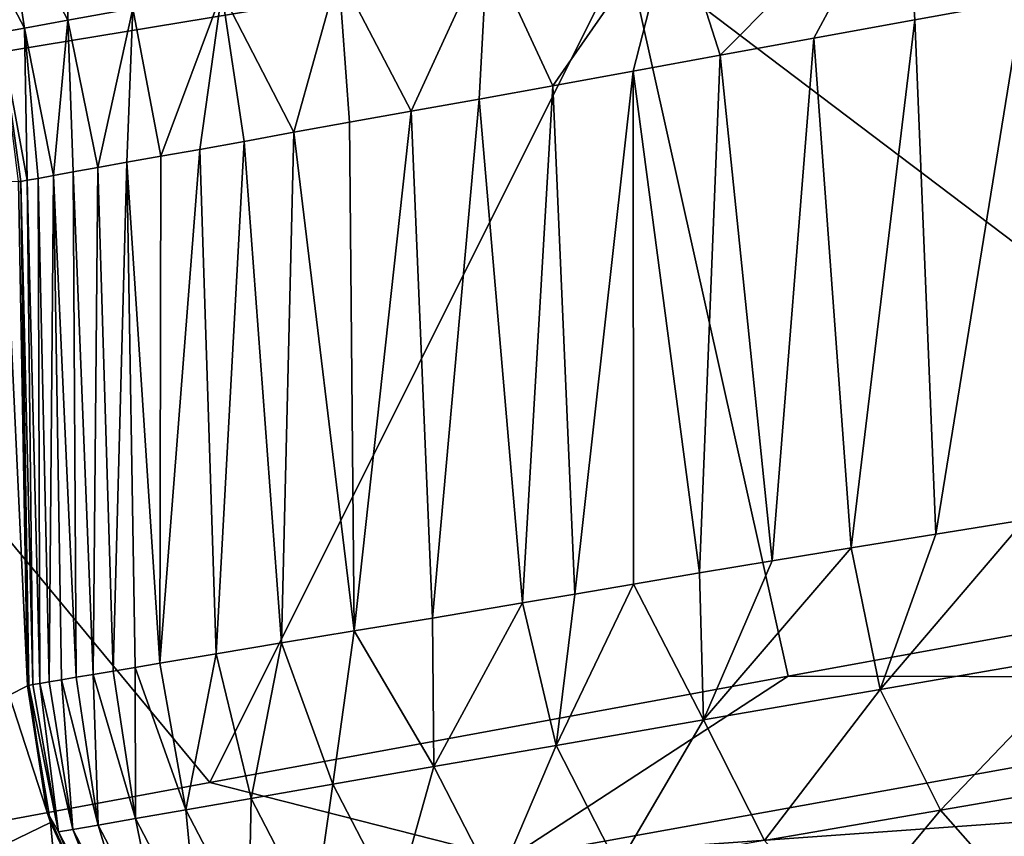
# Model space of a CAD drawing. Units: inches. Extents: x -3.88 to 3.88, y 2.19 to 4.21.
# Drawn here: x -1.2 to -1.19, y 4.09 to 4.1 of the extents above; entities that cross this region are included whole.
import ezdxf

# ---------------------------------------------------------------- set-up
doc = ezdxf.new("R2010")
doc.units = ezdxf.units.IN
doc.header["$LTSCALE"] = 65.185185
doc.header["$MEASUREMENT"] = 0
for name, color, linetype in [('113', 7, 'CONTINUOUS'), ('151', 7, 'CONTINUOUS'), ('23', 7, 'CONTINUOUS'), ('305', 7, 'CONTINUOUS'), ('312', 7, 'CONTINUOUS'), ('350', 7, 'CONTINUOUS'), ('404', 7, 'CONTINUOUS'), ('43', 7, 'CONTINUOUS'), ('503', 7, 'CONTINUOUS'), ('508', 7, 'CONTINUOUS'), ('517', 7, 'CONTINUOUS'), ('575', 7, 'CONTINUOUS'), ('614', 7, 'CONTINUOUS')]:
    doc.layers.add(name, color=color, linetype=linetype)

msp = doc.modelspace()

# ---------------------------------------------------------------- linework, layer by layer
at = {"layer": '113', "linetype": 'CONTINUOUS'}
for points in [[(-1.17818, 4.095065, -21.347693), (-1.189138, 4.093066, -21.353746), (-1.176813, 4.093045, -21.346613), (-1.17818, 4.095065, -21.347693)], [(-1.189138, 4.093066, -21.353746), (-1.198972, 4.091257, -21.360198), (-1.193893, 4.089959, -21.356307), (-1.189138, 4.093066, -21.353746)], [(-1.176813, 4.093045, -21.346613), (-1.189138, 4.093066, -21.353746), (-1.193893, 4.089959, -21.356307), (-1.176813, 4.093045, -21.346613)], [(-1.176813, 4.093045, -21.346613), (-1.193893, 4.089959, -21.356307), (-1.176941, 4.091173, -21.345707), (-1.176813, 4.093045, -21.346613)], [(-1.198972, 4.091257, -21.360198), (-1.207931, 4.089593, -21.367104), (-1.193893, 4.089959, -21.356307), (-1.198972, 4.091257, -21.360198)], [(-1.193893, 4.089959, -21.356307), (-1.19414, 4.088085, -21.35543), (-1.176941, 4.091173, -21.345707), (-1.193893, 4.089959, -21.356307)], [(-1.19414, 4.088085, -21.35543), (-1.177258, 4.089747, -21.344571), (-1.176941, 4.091173, -21.345707), (-1.19414, 4.088085, -21.35543)]]:
    msp.add_3dface(points, dxfattribs=at)
at = {"layer": '151', "linetype": 'CONTINUOUS'}
for points in [[(-1.186625, 4.095483, -21.458982), (-1.185111, 4.095725, -21.455179), (-1.187572, 4.092839, -21.462767), (-1.186625, 4.095483, -21.458982)], [(-1.187572, 4.092839, -21.462767), (-1.185111, 4.095725, -21.455179), (-1.183985, 4.093457, -21.453558), (-1.187572, 4.092839, -21.462767)], [(-1.188062, 4.095251, -21.462901), (-1.186625, 4.095483, -21.458982), (-1.187572, 4.092839, -21.462767), (-1.188062, 4.095251, -21.462901)], [(-1.189406, 4.095031, -21.466879), (-1.188062, 4.095251, -21.462901), (-1.190575, 4.09232, -21.47213), (-1.189406, 4.095031, -21.466879)], [(-1.190575, 4.09232, -21.47213), (-1.188062, 4.095251, -21.462901), (-1.187572, 4.092839, -21.462767), (-1.190575, 4.09232, -21.47213)], [(-1.190643, 4.094824, -21.470856), (-1.189406, 4.095031, -21.466879), (-1.190575, 4.09232, -21.47213), (-1.190643, 4.094824, -21.470856)], [(-1.191765, 4.094634, -21.474762), (-1.190643, 4.094824, -21.470856), (-1.190575, 4.09232, -21.47213), (-1.191765, 4.094634, -21.474762)], [(-1.192766, 4.094463, -21.478527), (-1.191765, 4.094634, -21.474762), (-1.193082, 4.091886, -21.481596), (-1.192766, 4.094463, -21.478527)], [(-1.193082, 4.091886, -21.481596), (-1.191765, 4.094634, -21.474762), (-1.190575, 4.09232, -21.47213), (-1.193082, 4.091886, -21.481596)], [(-1.193654, 4.094311, -21.48213), (-1.192766, 4.094463, -21.478527), (-1.193082, 4.091886, -21.481596), (-1.193654, 4.094311, -21.48213)], [(-1.195188, 4.094054, -21.489046), (-1.193654, 4.094311, -21.48213), (-1.195164, 4.091525, -21.491133), (-1.195188, 4.094054, -21.489046)], [(-1.195164, 4.091525, -21.491133), (-1.193654, 4.094311, -21.48213), (-1.193082, 4.091886, -21.481596), (-1.195164, 4.091525, -21.491133)], [(-1.19652, 4.093837, -21.495976), (-1.195188, 4.094054, -21.489046), (-1.195164, 4.091525, -21.491133), (-1.19652, 4.093837, -21.495976)], [(-1.197755, 4.093635, -21.503469), (-1.19652, 4.093837, -21.495976), (-1.196879, 4.091227, -21.500716), (-1.197755, 4.093635, -21.503469)], [(-1.196879, 4.091227, -21.500716), (-1.19652, 4.093837, -21.495976), (-1.195164, 4.091525, -21.491133), (-1.196879, 4.091227, -21.500716)], [(-1.198868, 4.093448, -21.511507), (-1.197755, 4.093635, -21.503469), (-1.198271, 4.090985, -21.510329), (-1.198868, 4.093448, -21.511507)], [(-1.198271, 4.090985, -21.510329), (-1.197755, 4.093635, -21.503469), (-1.196879, 4.091227, -21.500716), (-1.198271, 4.090985, -21.510329)], [(-1.199825, 4.093286, -21.519929), (-1.198868, 4.093448, -21.511507), (-1.199381, 4.090791, -21.519962), (-1.199825, 4.093286, -21.519929)], [(-1.199381, 4.090791, -21.519962), (-1.198868, 4.093448, -21.511507), (-1.198271, 4.090985, -21.510329), (-1.199381, 4.090791, -21.519962)], [(-1.187572, 4.092839, -21.462767), (-1.183985, 4.093457, -21.453558), (-1.186546, 4.090782, -21.463004), (-1.187572, 4.092839, -21.462767)], [(-1.183985, 4.093457, -21.453558), (-1.182977, 4.091396, -21.45384), (-1.186546, 4.090782, -21.463004), (-1.183985, 4.093457, -21.453558)], [(-1.200243, 4.093215, -21.524289), (-1.199825, 4.093286, -21.519929), (-1.199381, 4.090791, -21.519962), (-1.200243, 4.093215, -21.524289)], [(-1.201249, 4.093046, -21.537977), (-1.200956, 4.093095, -21.533311), (-1.200873, 4.090531, -21.539253), (-1.201249, 4.093046, -21.537977)], [(-1.200956, 4.093095, -21.533311), (-1.20062, 4.093151, -21.528749), (-1.20024, 4.090642, -21.529605), (-1.200956, 4.093095, -21.533311)], [(-1.200873, 4.090531, -21.539253), (-1.200956, 4.093095, -21.533311), (-1.20024, 4.090642, -21.529605), (-1.200873, 4.090531, -21.539253)], [(-1.20062, 4.093151, -21.528749), (-1.200243, 4.093215, -21.524289), (-1.20024, 4.090642, -21.529605), (-1.20062, 4.093151, -21.528749)], [(-1.20024, 4.090642, -21.529605), (-1.200243, 4.093215, -21.524289), (-1.199381, 4.090791, -21.519962), (-1.20024, 4.090642, -21.529605)], [(-1.202053, 4.092909, -21.562882), (-1.201983, 4.092922, -21.557688), (-1.20155, 4.090413, -21.558546), (-1.202053, 4.092909, -21.562882)], [(-1.201983, 4.092922, -21.557688), (-1.201867, 4.092942, -21.552601), (-1.20155, 4.090413, -21.558546), (-1.201983, 4.092922, -21.557688)], [(-1.201867, 4.092942, -21.552601), (-1.201705, 4.09297, -21.547621), (-1.201303, 4.090456, -21.548901), (-1.201867, 4.092942, -21.552601)], [(-1.20155, 4.090413, -21.558546), (-1.201867, 4.092942, -21.552601), (-1.201303, 4.090456, -21.548901), (-1.20155, 4.090413, -21.558546)], [(-1.201705, 4.09297, -21.547621), (-1.201499, 4.093004, -21.542747), (-1.201303, 4.090456, -21.548901), (-1.201705, 4.09297, -21.547621)], [(-1.201499, 4.093004, -21.542747), (-1.201249, 4.093046, -21.537977), (-1.200873, 4.090531, -21.539253), (-1.201499, 4.093004, -21.542747)], [(-1.201303, 4.090456, -21.548901), (-1.201499, 4.093004, -21.542747), (-1.200873, 4.090531, -21.539253), (-1.201303, 4.090456, -21.548901)], [(-1.201747, 4.090763, -21.568186), (-1.202077, 4.092902, -21.568186), (-1.202053, 4.092909, -21.562882), (-1.201747, 4.090763, -21.568186)], [(-1.201747, 4.090763, -21.568186), (-1.202053, 4.092909, -21.562882), (-1.20155, 4.090413, -21.558546), (-1.201747, 4.090763, -21.568186)], [(-1.190575, 4.09232, -21.47213), (-1.187572, 4.092839, -21.462767), (-1.189536, 4.090266, -21.472329), (-1.190575, 4.09232, -21.47213)], [(-1.187572, 4.092839, -21.462767), (-1.186546, 4.090782, -21.463004), (-1.189536, 4.090266, -21.472329), (-1.187572, 4.092839, -21.462767)], [(-1.193082, 4.091886, -21.481596), (-1.190575, 4.09232, -21.47213), (-1.192034, 4.089833, -21.481763), (-1.193082, 4.091886, -21.481596)], [(-1.190575, 4.09232, -21.47213), (-1.189536, 4.090266, -21.472329), (-1.192034, 4.089833, -21.481763), (-1.190575, 4.09232, -21.47213)], [(-1.195164, 4.091525, -21.491133), (-1.193082, 4.091886, -21.481596), (-1.194109, 4.089474, -21.491271), (-1.195164, 4.091525, -21.491133)], [(-1.193082, 4.091886, -21.481596), (-1.192034, 4.089833, -21.481763), (-1.194109, 4.089474, -21.491271), (-1.193082, 4.091886, -21.481596)], [(-1.196879, 4.091227, -21.500716), (-1.195164, 4.091525, -21.491133), (-1.195819, 4.089177, -21.50083), (-1.196879, 4.091227, -21.500716)], [(-1.195164, 4.091525, -21.491133), (-1.194109, 4.089474, -21.491271), (-1.195819, 4.089177, -21.50083), (-1.195164, 4.091525, -21.491133)], [(-1.182977, 4.091396, -21.45384), (-1.185233, 4.089296, -21.463378), (-1.186546, 4.090782, -21.463004), (-1.182977, 4.091396, -21.45384)], [(-1.198271, 4.090985, -21.510329), (-1.196879, 4.091227, -21.500716), (-1.197208, 4.088935, -21.510421), (-1.198271, 4.090985, -21.510329)], [(-1.196879, 4.091227, -21.500716), (-1.195819, 4.089177, -21.50083), (-1.197208, 4.088935, -21.510421), (-1.196879, 4.091227, -21.500716)], [(-1.199381, 4.090791, -21.519962), (-1.198271, 4.090985, -21.510329), (-1.198315, 4.088742, -21.520034), (-1.199381, 4.090791, -21.519962)], [(-1.198271, 4.090985, -21.510329), (-1.197208, 4.088935, -21.510421), (-1.198315, 4.088742, -21.520034), (-1.198271, 4.090985, -21.510329)], [(-1.200832, 4.088754, -21.568186), (-1.201747, 4.090763, -21.568186), (-1.20155, 4.090413, -21.558546), (-1.200832, 4.088754, -21.568186)], [(-1.20024, 4.090642, -21.529605), (-1.199381, 4.090791, -21.519962), (-1.199172, 4.088593, -21.52966), (-1.20024, 4.090642, -21.529605)], [(-1.199381, 4.090791, -21.519962), (-1.198315, 4.088742, -21.520034), (-1.199172, 4.088593, -21.52966), (-1.199381, 4.090791, -21.519962)], [(-1.186546, 4.090782, -21.463004), (-1.188203, 4.088783, -21.472643), (-1.189536, 4.090266, -21.472329), (-1.186546, 4.090782, -21.463004)], [(-1.185233, 4.089296, -21.463378), (-1.188203, 4.088783, -21.472643), (-1.186546, 4.090782, -21.463004), (-1.185233, 4.089296, -21.463378)], [(-1.200873, 4.090531, -21.539253), (-1.20024, 4.090642, -21.529605), (-1.199804, 4.088483, -21.539292), (-1.200873, 4.090531, -21.539253)], [(-1.20024, 4.090642, -21.529605), (-1.199172, 4.088593, -21.52966), (-1.199804, 4.088483, -21.539292), (-1.20024, 4.090642, -21.529605)], [(-1.20155, 4.090413, -21.558546), (-1.201303, 4.090456, -21.548901), (-1.20048, 4.088365, -21.558558), (-1.20155, 4.090413, -21.558546)], [(-1.200832, 4.088754, -21.568186), (-1.20155, 4.090413, -21.558546), (-1.20048, 4.088365, -21.558558), (-1.200832, 4.088754, -21.568186)], [(-1.201303, 4.090456, -21.548901), (-1.200873, 4.090531, -21.539253), (-1.200233, 4.088408, -21.548926), (-1.201303, 4.090456, -21.548901)], [(-1.201303, 4.090456, -21.548901), (-1.200233, 4.088408, -21.548926), (-1.20048, 4.088365, -21.558558), (-1.201303, 4.090456, -21.548901)], [(-1.200873, 4.090531, -21.539253), (-1.199804, 4.088483, -21.539292), (-1.200233, 4.088408, -21.548926), (-1.200873, 4.090531, -21.539253)]]:
    msp.add_3dface(points, dxfattribs=at)
at = {"layer": '23', "linetype": 'CONTINUOUS'}
for points in [[(-1.202077, 4.092902, -21.802397), (-1.20239, 4.092743, -21.804893), (-1.202476, 4.101493, -21.804466), (-1.202077, 4.092902, -21.802397)], [(-1.202227, 4.101482, -21.802248), (-1.202077, 4.092902, -21.802397), (-1.202476, 4.101493, -21.804466), (-1.202227, 4.101482, -21.802248)]]:
    msp.add_3dface(points, dxfattribs=at)
at = {"layer": '305', "linetype": 'CONTINUOUS'}
for points in [[(-1.190292, 4.103633, -21.469169), (-1.191073, 4.106088, -21.470176), (-1.187152, 4.106801, -21.458657), (-1.190292, 4.103633, -21.469169)], [(-1.188696, 4.103923, -21.464257), (-1.190292, 4.103633, -21.469169), (-1.187152, 4.106801, -21.458657), (-1.188696, 4.103923, -21.464257)], [(-1.186983, 4.104234, -21.459487), (-1.188696, 4.103923, -21.464257), (-1.187152, 4.106801, -21.458657), (-1.186983, 4.104234, -21.459487)], [(-1.185153, 4.104566, -21.454875), (-1.186983, 4.104234, -21.459487), (-1.187152, 4.106801, -21.458657), (-1.185153, 4.104566, -21.454875)], [(-1.202462, 4.106276, -21.530822), (-1.201359, 4.106474, -21.51844), (-1.201388, 4.104229, -21.530875), (-1.202462, 4.106276, -21.530822)], [(-1.201388, 4.104229, -21.530875), (-1.201359, 4.106474, -21.51844), (-1.200286, 4.104427, -21.518515), (-1.201388, 4.104229, -21.530875)], [(-1.203202, 4.106144, -21.543251), (-1.202462, 4.106276, -21.530822), (-1.202127, 4.104097, -21.543284), (-1.203202, 4.106144, -21.543251)], [(-1.202127, 4.104097, -21.543284), (-1.202462, 4.106276, -21.530822), (-1.201388, 4.104229, -21.530875), (-1.202127, 4.104097, -21.543284)], [(-1.202546, 4.104022, -21.555725), (-1.203202, 4.106144, -21.543251), (-1.202127, 4.104097, -21.543284), (-1.202546, 4.104022, -21.555725)], [(-1.193136, 4.103115, -21.479362), (-1.194248, 4.105513, -21.482002), (-1.191073, 4.106088, -21.470176), (-1.193136, 4.103115, -21.479362)], [(-1.19177, 4.103363, -21.474203), (-1.193136, 4.103115, -21.479362), (-1.191073, 4.106088, -21.470176), (-1.19177, 4.103363, -21.474203)], [(-1.190292, 4.103633, -21.469169), (-1.19177, 4.103363, -21.474203), (-1.191073, 4.106088, -21.470176), (-1.190292, 4.103633, -21.469169)], [(-1.195547, 4.102682, -21.490036), (-1.196784, 4.105056, -21.49404), (-1.194248, 4.105513, -21.482002), (-1.195547, 4.102682, -21.490036)], [(-1.194394, 4.102888, -21.484643), (-1.195547, 4.102682, -21.490036), (-1.194248, 4.105513, -21.482002), (-1.194394, 4.102888, -21.484643)], [(-1.193136, 4.103115, -21.479362), (-1.194394, 4.102888, -21.484643), (-1.194248, 4.105513, -21.482002), (-1.193136, 4.103115, -21.479362)], [(-1.197543, 4.102323, -21.501119), (-1.198771, 4.104699, -21.506226), (-1.196784, 4.105056, -21.49404), (-1.197543, 4.102323, -21.501119)], [(-1.196596, 4.102494, -21.495532), (-1.197543, 4.102323, -21.501119), (-1.196784, 4.105056, -21.49404), (-1.196596, 4.102494, -21.495532)], [(-1.195547, 4.102682, -21.490036), (-1.196596, 4.102494, -21.495532), (-1.196784, 4.105056, -21.49404), (-1.195547, 4.102682, -21.490036)], [(-1.199807, 4.101914, -21.51829), (-1.200286, 4.104427, -21.518515), (-1.198771, 4.104699, -21.506226), (-1.199807, 4.101914, -21.51829)], [(-1.199144, 4.102032, -21.512499), (-1.199807, 4.101914, -21.51829), (-1.198771, 4.104699, -21.506226), (-1.199144, 4.102032, -21.512499)], [(-1.198392, 4.102168, -21.50678), (-1.199144, 4.102032, -21.512499), (-1.198771, 4.104699, -21.506226), (-1.198392, 4.102168, -21.50678)], [(-1.197543, 4.102323, -21.501119), (-1.198392, 4.102168, -21.50678), (-1.198771, 4.104699, -21.506226), (-1.197543, 4.102323, -21.501119)], [(-1.20088, 4.101724, -21.530152), (-1.201388, 4.104229, -21.530875), (-1.200286, 4.104427, -21.518515), (-1.20088, 4.101724, -21.530152)], [(-1.200384, 4.101812, -21.524169), (-1.20088, 4.101724, -21.530152), (-1.200286, 4.104427, -21.518515), (-1.200384, 4.101812, -21.524169)], [(-1.199807, 4.101914, -21.51829), (-1.200384, 4.101812, -21.524169), (-1.200286, 4.104427, -21.518515), (-1.199807, 4.101914, -21.51829)], [(-1.201636, 4.101586, -21.542466), (-1.202127, 4.104097, -21.543284), (-1.201388, 4.104229, -21.530875), (-1.201636, 4.101586, -21.542466)], [(-1.201297, 4.101648, -21.536258), (-1.201636, 4.101586, -21.542466), (-1.201388, 4.104229, -21.530875), (-1.201297, 4.101648, -21.536258)], [(-1.20088, 4.101724, -21.530152), (-1.201297, 4.101648, -21.536258), (-1.201388, 4.104229, -21.530875), (-1.20088, 4.101724, -21.530152)], [(-1.202081, 4.101505, -21.555155), (-1.202546, 4.104022, -21.555725), (-1.202127, 4.104097, -21.543284), (-1.202081, 4.101505, -21.555155)], [(-1.20219, 4.101486, -21.561629), (-1.202227, 4.101482, -21.568186), (-1.202546, 4.104022, -21.555725), (-1.20219, 4.101486, -21.561629)], [(-1.202081, 4.101505, -21.555155), (-1.20219, 4.101486, -21.561629), (-1.202546, 4.104022, -21.555725), (-1.202081, 4.101505, -21.555155)], [(-1.201636, 4.101586, -21.542466), (-1.201896, 4.101538, -21.548766), (-1.202127, 4.104097, -21.543284), (-1.201636, 4.101586, -21.542466)], [(-1.201896, 4.101538, -21.548766), (-1.202081, 4.101505, -21.555155), (-1.202127, 4.104097, -21.543284), (-1.201896, 4.101538, -21.548766)]]:
    msp.add_3dface(points, dxfattribs=at)
at = {"layer": '312', "linetype": 'CONTINUOUS'}
for points in [[(-1.208458, 4.102712, -21.367847), (-1.196496, 4.106163, -21.35895), (-1.210645, 4.103693, -21.369922), (-1.208458, 4.102712, -21.367847)], [(-1.196496, 4.106163, -21.35895), (-1.210408, 4.105649, -21.370581), (-1.210645, 4.103693, -21.369922), (-1.196496, 4.106163, -21.35895)], [(-1.208458, 4.102712, -21.367847), (-1.191891, 4.105443, -21.355712), (-1.196496, 4.106163, -21.35895), (-1.208458, 4.102712, -21.367847)]]:
    msp.add_3dface(points, dxfattribs=at)
at = {"layer": '350', "linetype": 'CONTINUOUS'}
for points in [[(-1.228355, 4.078881, -23.643963), (-1.109181, 4.099129, -23.643338), (-1.470655, 4.02145, -23.768025), (-1.228355, 4.078881, -23.643963)], [(-1.109181, 4.099129, -23.643338), (-1.107008, 4.089914, -23.765891), (-1.470655, 4.02145, -23.768025), (-1.109181, 4.099129, -23.643338)]]:
    msp.add_3dface(points, dxfattribs=at)
at = {"layer": '404', "linetype": 'CONTINUOUS'}
for points in [[(-1.201687, 4.090572, -21.802397), (-1.202077, 4.092902, -21.802397), (-1.201747, 4.090763, -21.568186), (-1.201687, 4.090572, -21.802397)], [(-1.202077, 4.092902, -21.802397), (-1.202077, 4.092902, -21.568186), (-1.201747, 4.090763, -21.568186), (-1.202077, 4.092902, -21.802397)], [(-1.200832, 4.088754, -21.568186), (-1.201687, 4.090572, -21.802397), (-1.201747, 4.090763, -21.568186), (-1.200832, 4.088754, -21.568186)], [(-1.200652, 4.088483, -21.802397), (-1.201687, 4.090572, -21.802397), (-1.200832, 4.088754, -21.568186), (-1.200652, 4.088483, -21.802397)]]:
    msp.add_3dface(points, dxfattribs=at)
at = {"layer": '43', "linetype": 'CONTINUOUS'}
for points in [[(-1.185153, 4.104566, -21.454875), (-1.186625, 4.095483, -21.458982), (-1.186983, 4.104234, -21.459487), (-1.185153, 4.104566, -21.454875)], [(-1.185111, 4.095725, -21.455179), (-1.186625, 4.095483, -21.458982), (-1.185153, 4.104566, -21.454875), (-1.185111, 4.095725, -21.455179)], [(-1.186983, 4.104234, -21.459487), (-1.188062, 4.095251, -21.462901), (-1.188696, 4.103923, -21.464257), (-1.186983, 4.104234, -21.459487)], [(-1.186625, 4.095483, -21.458982), (-1.188062, 4.095251, -21.462901), (-1.186983, 4.104234, -21.459487), (-1.186625, 4.095483, -21.458982)], [(-1.188696, 4.103923, -21.464257), (-1.189406, 4.095031, -21.466879), (-1.190292, 4.103633, -21.469169), (-1.188696, 4.103923, -21.464257)], [(-1.188062, 4.095251, -21.462901), (-1.189406, 4.095031, -21.466879), (-1.188696, 4.103923, -21.464257), (-1.188062, 4.095251, -21.462901)], [(-1.190292, 4.103633, -21.469169), (-1.190643, 4.094824, -21.470856), (-1.19177, 4.103363, -21.474203), (-1.190292, 4.103633, -21.469169)], [(-1.189406, 4.095031, -21.466879), (-1.190643, 4.094824, -21.470856), (-1.190292, 4.103633, -21.469169), (-1.189406, 4.095031, -21.466879)], [(-1.19177, 4.103363, -21.474203), (-1.192766, 4.094463, -21.478527), (-1.193136, 4.103115, -21.479362), (-1.19177, 4.103363, -21.474203)], [(-1.191765, 4.094634, -21.474762), (-1.192766, 4.094463, -21.478527), (-1.19177, 4.103363, -21.474203), (-1.191765, 4.094634, -21.474762)], [(-1.190643, 4.094824, -21.470856), (-1.191765, 4.094634, -21.474762), (-1.19177, 4.103363, -21.474203), (-1.190643, 4.094824, -21.470856)], [(-1.193136, 4.103115, -21.479362), (-1.193654, 4.094311, -21.48213), (-1.194394, 4.102888, -21.484643), (-1.193136, 4.103115, -21.479362)], [(-1.192766, 4.094463, -21.478527), (-1.193654, 4.094311, -21.48213), (-1.193136, 4.103115, -21.479362), (-1.192766, 4.094463, -21.478527)], [(-1.194394, 4.102888, -21.484643), (-1.195188, 4.094054, -21.489046), (-1.195547, 4.102682, -21.490036), (-1.194394, 4.102888, -21.484643)], [(-1.193654, 4.094311, -21.48213), (-1.195188, 4.094054, -21.489046), (-1.194394, 4.102888, -21.484643), (-1.193654, 4.094311, -21.48213)], [(-1.195547, 4.102682, -21.490036), (-1.19652, 4.093837, -21.495976), (-1.196596, 4.102494, -21.495532), (-1.195547, 4.102682, -21.490036)], [(-1.195188, 4.094054, -21.489046), (-1.19652, 4.093837, -21.495976), (-1.195547, 4.102682, -21.490036), (-1.195188, 4.094054, -21.489046)], [(-1.196596, 4.102494, -21.495532), (-1.19652, 4.093837, -21.495976), (-1.197543, 4.102323, -21.501119), (-1.196596, 4.102494, -21.495532)], [(-1.197543, 4.102323, -21.501119), (-1.197755, 4.093635, -21.503469), (-1.198392, 4.102168, -21.50678), (-1.197543, 4.102323, -21.501119)], [(-1.19652, 4.093837, -21.495976), (-1.197755, 4.093635, -21.503469), (-1.197543, 4.102323, -21.501119), (-1.19652, 4.093837, -21.495976)], [(-1.198392, 4.102168, -21.50678), (-1.198868, 4.093448, -21.511507), (-1.199144, 4.102032, -21.512499), (-1.198392, 4.102168, -21.50678)], [(-1.197755, 4.093635, -21.503469), (-1.198868, 4.093448, -21.511507), (-1.198392, 4.102168, -21.50678), (-1.197755, 4.093635, -21.503469)], [(-1.198868, 4.093448, -21.511507), (-1.199825, 4.093286, -21.519929), (-1.199144, 4.102032, -21.512499), (-1.198868, 4.093448, -21.511507)], [(-1.199144, 4.102032, -21.512499), (-1.199825, 4.093286, -21.519929), (-1.199807, 4.101914, -21.51829), (-1.199144, 4.102032, -21.512499)], [(-1.200384, 4.101812, -21.524169), (-1.20062, 4.093151, -21.528749), (-1.20088, 4.101724, -21.530152), (-1.200384, 4.101812, -21.524169)], [(-1.200243, 4.093215, -21.524289), (-1.20062, 4.093151, -21.528749), (-1.200384, 4.101812, -21.524169), (-1.200243, 4.093215, -21.524289)], [(-1.199807, 4.101914, -21.51829), (-1.199825, 4.093286, -21.519929), (-1.200384, 4.101812, -21.524169), (-1.199807, 4.101914, -21.51829)], [(-1.199825, 4.093286, -21.519929), (-1.200243, 4.093215, -21.524289), (-1.200384, 4.101812, -21.524169), (-1.199825, 4.093286, -21.519929)], [(-1.201297, 4.101648, -21.536258), (-1.201249, 4.093046, -21.537977), (-1.201636, 4.101586, -21.542466), (-1.201297, 4.101648, -21.536258)], [(-1.20088, 4.101724, -21.530152), (-1.200956, 4.093095, -21.533311), (-1.201297, 4.101648, -21.536258), (-1.20088, 4.101724, -21.530152)], [(-1.200956, 4.093095, -21.533311), (-1.201249, 4.093046, -21.537977), (-1.201297, 4.101648, -21.536258), (-1.200956, 4.093095, -21.533311)], [(-1.20062, 4.093151, -21.528749), (-1.200956, 4.093095, -21.533311), (-1.20088, 4.101724, -21.530152), (-1.20062, 4.093151, -21.528749)], [(-1.202077, 4.092902, -21.568186), (-1.202227, 4.101482, -21.568186), (-1.20219, 4.101486, -21.561629), (-1.202077, 4.092902, -21.568186)], [(-1.202081, 4.101505, -21.555155), (-1.201983, 4.092922, -21.557688), (-1.20219, 4.101486, -21.561629), (-1.202081, 4.101505, -21.555155)], [(-1.202053, 4.092909, -21.562882), (-1.202077, 4.092902, -21.568186), (-1.20219, 4.101486, -21.561629), (-1.202053, 4.092909, -21.562882)], [(-1.201983, 4.092922, -21.557688), (-1.202053, 4.092909, -21.562882), (-1.20219, 4.101486, -21.561629), (-1.201983, 4.092922, -21.557688)], [(-1.201896, 4.101538, -21.548766), (-1.201867, 4.092942, -21.552601), (-1.202081, 4.101505, -21.555155), (-1.201896, 4.101538, -21.548766)], [(-1.201867, 4.092942, -21.552601), (-1.201983, 4.092922, -21.557688), (-1.202081, 4.101505, -21.555155), (-1.201867, 4.092942, -21.552601)], [(-1.201636, 4.101586, -21.542466), (-1.201705, 4.09297, -21.547621), (-1.201896, 4.101538, -21.548766), (-1.201636, 4.101586, -21.542466)], [(-1.201705, 4.09297, -21.547621), (-1.201867, 4.092942, -21.552601), (-1.201896, 4.101538, -21.548766), (-1.201705, 4.09297, -21.547621)], [(-1.201499, 4.093004, -21.542747), (-1.201705, 4.09297, -21.547621), (-1.201636, 4.101586, -21.542466), (-1.201499, 4.093004, -21.542747)], [(-1.201249, 4.093046, -21.537977), (-1.201499, 4.093004, -21.542747), (-1.201636, 4.101586, -21.542466), (-1.201249, 4.093046, -21.537977)]]:
    msp.add_3dface(points, dxfattribs=at)
at = {"layer": '503', "linetype": 'CONTINUOUS'}
for points in [[(-1.22835, 4.078882, -18.568597), (-1.106248, 4.0996, -18.568945), (-1.228134, 4.078921, -21.376963), (-1.22835, 4.078882, -18.568597)], [(-1.228134, 4.078921, -21.376963), (-1.106248, 4.0996, -18.568945), (-1.211415, 4.081889, -21.360738), (-1.228134, 4.078921, -21.376963)], [(-1.211415, 4.081889, -21.360738), (-1.106248, 4.0996, -18.568945), (-1.192489, 4.085198, -21.347226), (-1.211415, 4.081889, -21.360738)], [(-1.192489, 4.085198, -21.347226), (-1.106248, 4.0996, -18.568945), (-1.171469, 4.088811, -21.336308), (-1.192489, 4.085198, -21.347226)], [(-1.109181, 4.099129, -23.643338), (-1.228355, 4.078881, -23.643963), (-1.114941, 4.098199, -21.404071), (-1.109181, 4.099129, -23.643338)], [(-1.114941, 4.098199, -21.404071), (-1.228355, 4.078881, -23.643963), (-1.120824, 4.097244, -21.406173), (-1.114941, 4.098199, -21.404071)], [(-1.120824, 4.097244, -21.406173), (-1.228355, 4.078881, -23.643963), (-1.126839, 4.096263, -21.408618), (-1.120824, 4.097244, -21.406173)], [(-1.126839, 4.096263, -21.408618), (-1.228355, 4.078881, -23.643963), (-1.132753, 4.095292, -21.41131), (-1.126839, 4.096263, -21.408618)], [(-1.132753, 4.095292, -21.41131), (-1.228355, 4.078881, -23.643963), (-1.138335, 4.094372, -21.414153), (-1.132753, 4.095292, -21.41131)], [(-1.138335, 4.094372, -21.414153), (-1.228355, 4.078881, -23.643963), (-1.147809, 4.092798, -21.420003), (-1.138335, 4.094372, -21.414153)], [(-1.147809, 4.092798, -21.420003), (-1.228355, 4.078881, -23.643963), (-1.155492, 4.091513, -21.426264), (-1.147809, 4.092798, -21.420003)], [(-1.155492, 4.091513, -21.426264), (-1.228355, 4.078881, -23.643963), (-1.16154, 4.090495, -21.433), (-1.155492, 4.091513, -21.426264)], [(-1.16154, 4.090495, -21.433), (-1.228355, 4.078881, -23.643963), (-1.165509, 4.089823, -21.43816), (-1.16154, 4.090495, -21.433)]]:
    msp.add_3dface(points, dxfattribs=at)
at = {"layer": '508', "linetype": 'CONTINUOUS'}
for points in [[(-1.202077, 4.092902, -21.802397), (-1.201687, 4.090572, -21.802397), (-1.20239, 4.092743, -21.804893), (-1.202077, 4.092902, -21.802397)], [(-1.201687, 4.090572, -21.802397), (-1.203154, 4.089863, -21.807892), (-1.20239, 4.092743, -21.804893), (-1.201687, 4.090572, -21.802397)], [(-1.203154, 4.089863, -21.807892), (-1.201687, 4.090572, -21.802397), (-1.201445, 4.088043, -21.806925), (-1.203154, 4.089863, -21.807892)], [(-1.201687, 4.090572, -21.802397), (-1.200652, 4.088483, -21.802397), (-1.201445, 4.088043, -21.806925), (-1.201687, 4.090572, -21.802397)]]:
    msp.add_3dface(points, dxfattribs=at)
at = {"layer": '517', "linetype": 'CONTINUOUS'}
for points in [[(-1.106248, 4.0996, -18.568945), (-1.22835, 4.078882, -18.568597), (-1.47001, 4.028784, -18.53683), (-1.106248, 4.0996, -18.568945)], [(-1.106248, 4.0996, -18.568945), (-1.47001, 4.028784, -18.53683), (-1.105781, 4.097232, -18.537991), (-1.106248, 4.0996, -18.568945)], [(-1.47001, 4.028784, -18.53683), (-1.46839, 4.021797, -18.506629), (-1.105781, 4.097232, -18.537991), (-1.47001, 4.028784, -18.53683)], [(-1.105781, 4.097232, -18.537991), (-1.46839, 4.021797, -18.506629), (-1.104562, 4.090165, -18.507793), (-1.105781, 4.097232, -18.537991)]]:
    msp.add_3dface(points, dxfattribs=at)
at = {"layer": '575', "linetype": 'CONTINUOUS'}
for points in [[(-1.174037, 4.108353, -21.345913), (-1.191891, 4.105443, -21.355712), (-1.17818, 4.095065, -21.347693), (-1.174037, 4.108353, -21.345913)], [(-1.191891, 4.105443, -21.355712), (-1.208458, 4.102712, -21.367847), (-1.198972, 4.091257, -21.360198), (-1.191891, 4.105443, -21.355712)], [(-1.189138, 4.093066, -21.353746), (-1.191891, 4.105443, -21.355712), (-1.198972, 4.091257, -21.360198), (-1.189138, 4.093066, -21.353746)], [(-1.17818, 4.095065, -21.347693), (-1.191891, 4.105443, -21.355712), (-1.189138, 4.093066, -21.353746), (-1.17818, 4.095065, -21.347693)], [(-1.198972, 4.091257, -21.360198), (-1.208458, 4.102712, -21.367847), (-1.207931, 4.089593, -21.367104), (-1.198972, 4.091257, -21.360198)]]:
    msp.add_3dface(points, dxfattribs=at)
at = {"layer": '614', "linetype": 'CONTINUOUS'}
for points in [[(-1.202077, 4.092902, -21.802397), (-1.202227, 4.101482, -21.802248), (-1.202227, 4.101482, -21.568186), (-1.202077, 4.092902, -21.802397)], [(-1.202077, 4.092902, -21.568186), (-1.202077, 4.092902, -21.802397), (-1.202227, 4.101482, -21.568186), (-1.202077, 4.092902, -21.568186)]]:
    msp.add_3dface(points, dxfattribs=at)

doc.saveas('drawing.dxf')
